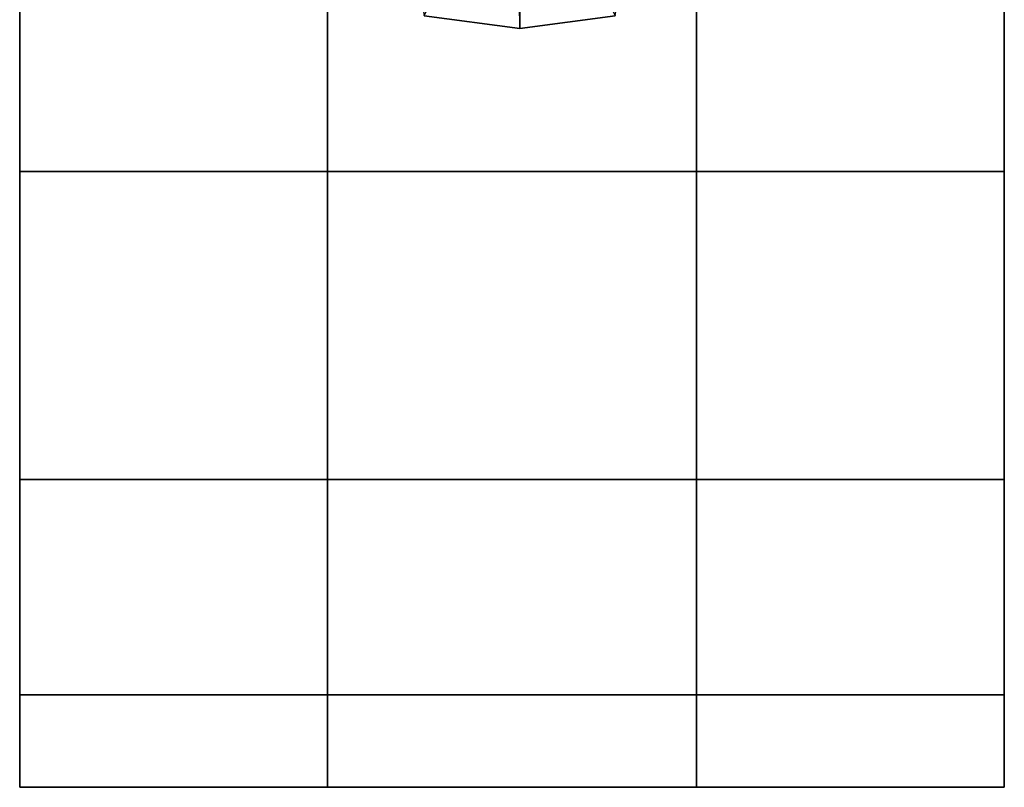
# Model space of a CAD drawing. Units: inches. Extents: x -74 to 74, y -72 to 72.
# Drawn here: x -46 to -44, y -58 to -56 of the extents above; entities that cross this region are included whole.
import ezdxf

# ---------------------------------------------------------------- set-up
doc = ezdxf.new("R2010")
doc.units = ezdxf.units.IN
doc.header["$MEASUREMENT"] = 0
doc.layers.add('SEAT-BASE', color=5, linetype='Continuous')
doc.layers.add('SEAT-CASTER', color=5, linetype='Continuous')

# ---------------------------------------------------------------- blocks, each defined once
blk = doc.blocks.new('1AERON2_B_TLIMANGL_ARMS_POSTUREFITSL_3T')
at = {"layer": 'SEAT-BASE'}
for points in [[(-14.0366, 0, 2.6048), (-13.9867, 0.0001, 3.5525), (-13.9657, 0.2009, 3.4731), (-14.011, 0.1941, 2.6048)], [(-14.0366, 0, 2.6048), (-14.011, 0.1941, 2.6048), (-13.9711, 0.1749, 2.5724), (-13.9941, 0, 2.5724)], [(-14.0366, 0, 2.6048), (-13.9867, -0.0001, 3.5525), (-13.9867, 0.0001, 3.5525), (-14.0366, 0, 2.6048)], [(-14.011, -0.1941, 2.6048), (-13.9657, -0.2009, 3.4731), (-13.9867, -0.0001, 3.5525), (-14.0366, 0, 2.6048)], [(-13.9941, 0, 2.5724), (-13.9711, -0.1749, 2.5724), (-14.011, -0.1941, 2.6048), (-14.0366, 0, 2.6048)]]:
    blk.add_3dface(points, dxfattribs=at)
at = {"layer": 'SEAT-CASTER', "linetype": 'Continuous'}
for points in [[(-15.3894, 1.0156, 0.6275), (-15.3894, 0.3906, 0.6275), (-15.5769, 0.3906, 1.2525), (-15.5769, 1.0156, 1.2525)], [(-15.5769, 1.0156, 1.2525), (-15.5769, 0.3906, 1.2525), (-15.3894, 0.3906, 1.8775), (-15.3894, 1.0156, 1.8775)], [(-14.9519, 1.0156, 0.1588), (-14.9519, 0.3906, 0.1588), (-15.3894, 0.3906, 0.6275), (-15.3894, 1.0156, 0.6275)], [(-15.3894, 1.0156, 1.8775), (-15.3894, 0.3906, 1.8775), (-14.9519, 0.3906, 2.3462), (-14.9519, 1.0156, 2.3462)], [(-14.3269, 1.0156, 0.0025), (-14.3269, 0.3906, 0.0025), (-14.9519, 0.3906, 0.1588), (-14.9519, 1.0156, 0.1588)], [(-14.9519, 1.0156, 2.3462), (-14.9519, 0.3906, 2.3462), (-14.3269, 0.3906, 2.5025), (-14.3269, 1.0156, 2.5025)], [(-13.7019, 1.0156, 0.1588), (-13.7019, 0.3906, 0.1588), (-14.3269, 0.3906, 0.0025), (-14.3269, 1.0156, 0.0025)], [(-14.3269, 1.0156, 2.5025), (-14.3269, 0.3906, 2.5025), (-13.7019, 0.3906, 2.3462), (-13.7019, 1.0156, 2.3462)], [(-15.5769, 0.3906, 1.2525), (-15.5769, -0.3594, 1.2525), (-15.3894, -0.3594, 1.8775), (-15.3894, 0.3906, 1.8775)], [(-15.3894, 0.3906, 1.8775), (-15.3894, -0.3594, 1.8775), (-14.9519, -0.3594, 2.3462), (-14.9519, 0.3906, 2.3462)], [(-14.9519, 0.3906, 2.3462), (-14.9519, -0.3594, 2.3462), (-14.3269, -0.3594, 2.5025), (-14.3269, 0.3906, 2.5025)], [(-14.3269, 0.3906, 2.5025), (-14.3269, -0.3594, 2.5025), (-13.7019, -0.3594, 2.3462), (-13.7019, 0.3906, 2.3462)], [(-15.3894, -0.3594, 0.6275), (-15.3894, -0.9844, 0.6275), (-15.5769, -0.9844, 1.2525), (-15.5769, -0.3594, 1.2525)], [(-15.5769, -0.3594, 1.2525), (-15.5769, -0.9844, 1.2525), (-15.3894, -0.9844, 1.8775), (-15.3894, -0.3594, 1.8775)], [(-14.9519, -0.3594, 0.1588), (-14.9519, -0.9844, 0.1588), (-15.3894, -0.9844, 0.6275), (-15.3894, -0.3594, 0.6275)], [(-15.3894, -0.3594, 1.8775), (-15.3894, -0.9844, 1.8775), (-14.9519, -0.9844, 2.3462), (-14.9519, -0.3594, 2.3462)], [(-14.3269, -0.3594, 0.0025), (-14.3269, -0.9844, 0.0025), (-14.9519, -0.9844, 0.1588), (-14.9519, -0.3594, 0.1588)], [(-14.9519, -0.3594, 2.3462), (-14.9519, -0.9844, 2.3462), (-14.3269, -0.9844, 2.5025), (-14.3269, -0.3594, 2.5025)], [(-13.7019, -0.3594, 0.1588), (-13.7019, -0.9844, 0.1588), (-14.3269, -0.9844, 0.0025), (-14.3269, -0.3594, 0.0025)], [(-14.3269, -0.3594, 2.5025), (-14.3269, -0.9844, 2.5025), (-13.7019, -0.9844, 2.3462), (-13.7019, -0.3594, 2.3462)]]:
    blk.add_3dface(points, dxfattribs=at)
at = {"layer": 'SEAT-CASTER'}
for points, invisible_edges in [([(-14.9519, 1.0156, 0.1588), (-15.3894, 1.0156, 0.6275), (-15.5769, 1.0156, 1.2525), (-14.3269, 1.0156, 0.0025)], 4), ([(-14.3269, 1.0156, 0.0025), (-15.5769, 1.0156, 1.2525), (-15.3894, 1.0156, 1.8775), (-13.7019, 1.0156, 0.1588)], 5), ([(-13.7019, 1.0156, 0.1588), (-15.3894, 1.0156, 1.8775), (-14.9519, 1.0156, 2.3462), (-13.2331, 1.0156, 0.6275)], 5), ([(-13.2331, 1.0156, 0.6275), (-14.9519, 1.0156, 2.3462), (-14.3269, 1.0156, 2.5025), (-13.0769, 1.0156, 1.2525)], 5), ([(-13.0769, 1.0156, 1.2525), (-14.3269, 1.0156, 2.5025), (-13.7019, 1.0156, 2.3462), (-13.2331, 1.0156, 1.8775)], 1), ([(-15.3894, 0.3906, 0.6275), (-14.9519, 0.3906, 0.1588), (-14.3269, 0.3906, 0.0025), (-15.5769, 0.3906, 1.2525)], 4), ([(-15.5769, 0.3906, 1.2525), (-14.3269, 0.3906, 0.0025), (-13.7019, 0.3906, 0.1588), (-15.3894, 0.3906, 1.8775)], 5), ([(-15.3894, 0.3906, 1.8775), (-13.7019, 0.3906, 0.1588), (-13.2331, 0.3906, 0.6275), (-14.9519, 0.3906, 2.3462)], 5), ([(-14.9519, 0.3906, 2.3462), (-13.2331, 0.3906, 0.6275), (-13.0769, 0.3906, 1.2525), (-14.3269, 0.3906, 2.5025)], 5), ([(-14.3269, 0.3906, 2.5025), (-13.0769, 0.3906, 1.2525), (-13.2331, 0.3906, 1.8775), (-13.7019, 0.3906, 2.3462)], 1), ([(-14.9519, -0.3594, 0.1588), (-15.3894, -0.3594, 0.6275), (-15.5769, -0.3594, 1.2525), (-14.3269, -0.3594, 0.0025)], 4), ([(-14.3269, -0.3594, 0.0025), (-15.5769, -0.3594, 1.2525), (-15.3894, -0.3594, 1.8775), (-13.7019, -0.3594, 0.1588)], 5), ([(-13.7019, -0.3594, 0.1588), (-15.3894, -0.3594, 1.8775), (-14.9519, -0.3594, 2.3462), (-13.2331, -0.3594, 0.6275)], 5), ([(-13.2331, -0.3594, 0.6275), (-14.9519, -0.3594, 2.3462), (-14.3269, -0.3594, 2.5025), (-13.0769, -0.3594, 1.2525)], 5), ([(-13.0769, -0.3594, 1.2525), (-14.3269, -0.3594, 2.5025), (-13.7019, -0.3594, 2.3462), (-13.2331, -0.3594, 1.8775)], 1), ([(-15.3894, -0.9844, 0.6275), (-14.9519, -0.9844, 0.1588), (-14.3269, -0.9844, 0.0025), (-15.5769, -0.9844, 1.2525)], 4), ([(-15.5769, -0.9844, 1.2525), (-14.3269, -0.9844, 0.0025), (-13.7019, -0.9844, 0.1588), (-15.3894, -0.9844, 1.8775)], 5), ([(-15.3894, -0.9844, 1.8775), (-13.7019, -0.9844, 0.1588), (-13.2331, -0.9844, 0.6275), (-14.9519, -0.9844, 2.3462)], 5), ([(-14.9519, -0.9844, 2.3462), (-13.2331, -0.9844, 0.6275), (-13.0769, -0.9844, 1.2525), (-14.3269, -0.9844, 2.5025)], 5), ([(-14.3269, -0.9844, 2.5025), (-13.0769, -0.9844, 1.2525), (-13.2331, -0.9844, 1.8775), (-13.7019, -0.9844, 2.3462)], 1)]:
    blk.add_3dface(points, dxfattribs=dict(at, invisible_edges=invisible_edges))
blk.add_3dface([(-13.0769, 0.3906, 1.2525), (-13.0769, -0.3594, 1.2525), (-15.5769, -0.3594, 1.2525), (-15.5769, 0.3906, 1.2525)], dxfattribs=at)

msp = doc.modelspace()

# ---------------------------------------------------------------- block references
at = {"rotation": 89.99999999999999}
msp.add_blockref('1AERON2_B_TLIMANGL_ARMS_POSTUREFITSL_3T', (-45.4232, -42.2929), dxfattribs=at)

doc.saveas('drawing.dxf')
